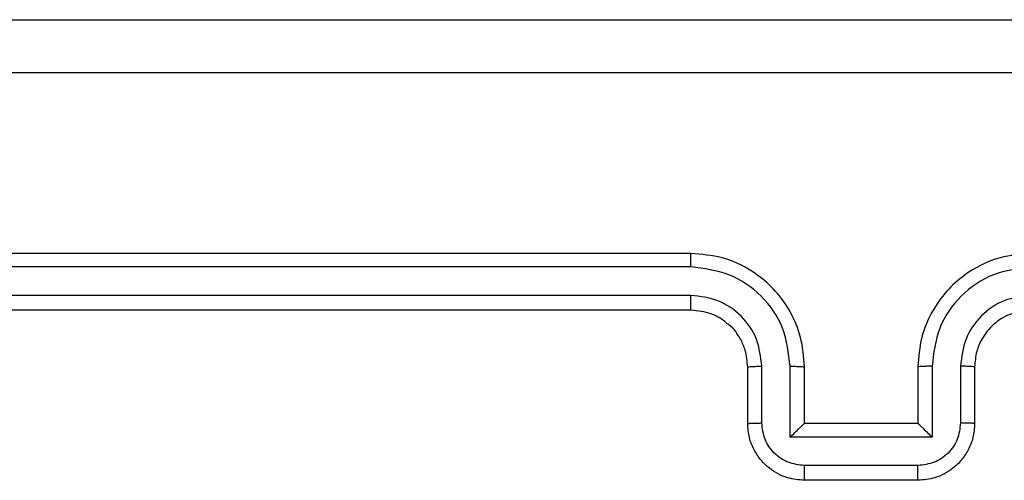
# Model space of a CAD drawing. Units: millimetres. Extents: x -4534 to 4839, y -3372 to 3109.
# Drawn here: x -449 to -414, y 1592 to 1609 of the extents above; entities that cross this region are included whole.
import ezdxf

# ---------------------------------------------------------------- set-up
doc = ezdxf.new("R2010")
doc.units = ezdxf.units.MM
doc.layers.add('Toestel 2D', color=7, linetype='Continuous', lineweight=20)

# ---------------------------------------------------------------- blocks, each defined once
blk = doc.blocks.new('wd1467')
at = {"color": 7, "linetype": 'Continuous', "lineweight": 25}
for p, q in [((-330.3974, 22.4329), (-329.9974, 22.4329)), ((-330.3976, 22.3808), (-329.9973, 22.3808)), ((-330.4476, 22.2808), (-329.9473, 22.2808)), ((-330.4476, 22.0306), (-330.4476, 22.2808)), ((-329.9473, 22.2808), (-329.9473, 22.0306)), ((-330.5974, 22.0329), (-330.5974, 22.2329)), ((-330.5477, 22.0306), (-330.5477, 22.2307)), ((-330.3974, 22.2329), (-330.3975, 22.2329)), ((-330.3974, 22.0329), (-330.3974, 22.2329)), ((-330.3974, 22.2329), (-329.9974, 22.2329)), ((-329.9974, 22.2329), (-329.9974, 22.0329)), ((-329.9974, 22.2329), (-329.9974, 22.2329)), ((-329.8472, 22.2307), (-329.8472, 22.0306)), ((-329.7974, 22.2329), (-329.7974, 22.0329)), ((-329.5974, 21.8329), (-326.5974, 21.8329)), ((-329.5971, 21.7804), (-326.5951, 21.7804)), ((-329.5971, 21.6803), (-326.5951, 21.6803)), ((-329.5974, 21.6329), (-326.5974, 21.6329))]:
    blk.add_line(p, q, dxfattribs=at)
for points, knots in [([(-330.5974, 22.2329), (-330.5963, 22.2494), (-330.594, 22.2816), (-330.5765, 22.3255), (-330.5522, 22.362), (-330.5144, 22.3983), (-330.4621, 22.4272), (-330.4177, 22.4311), (-330.3974, 22.4329)], [0, 0, 0, 0, 0.15821, 0.307, 0.446359, 0.576282, 0.806845, 1, 1, 1, 1]), ([(-330.3974, 22.4329), (-330.3975, 22.4327), (-330.3975, 22.4323), (-330.3975, 22.4291), (-330.3975, 22.4243), (-330.3975, 22.4178), (-330.3975, 22.4098), (-330.3976, 22.4007), (-330.3976, 22.3909), (-330.3976, 22.3842), (-330.3976, 22.3808)], [0, 0, 0, 0, 0.125039, 0.250287, 0.375251, 0.500052, 0.624749, 0.74982, 0.874956, 1, 1, 1, 1]), ([(-329.9974, 22.4329), (-329.9974, 22.4327), (-329.9974, 22.4323), (-329.9974, 22.4291), (-329.9974, 22.4243), (-329.9973, 22.4177), (-329.9973, 22.4098), (-329.9973, 22.4007), (-329.9973, 22.3909), (-329.9973, 22.3842), (-329.9973, 22.3808)], [0, 0, 0, 0, 0.125052, 0.250174, 0.375276, 0.499983, 0.624777, 0.749803, 0.874944, 1, 1, 1, 1]), ([(-329.9974, 22.4329), (-329.9773, 22.4311), (-329.9331, 22.4272), (-329.8808, 22.3985), (-329.8429, 22.3623), (-329.8185, 22.3257), (-329.801, 22.2817), (-329.7986, 22.2495), (-329.7974, 22.2329)], [0, 0, 0, 0, 0.192248, 0.422508, 0.552506, 0.692093, 0.84126, 1, 1, 1, 1]), ([(-330.5477, 22.2307), (-330.5454, 22.2504), (-330.5408, 22.2897), (-330.5062, 22.3393), (-330.4564, 22.3736), (-330.4172, 22.3784), (-330.3976, 22.3808)], [0, 0, 0, 0, 0.250458, 0.500153, 0.750097, 1, 1, 1, 1]), ([(-329.9973, 22.3808), (-329.9777, 22.3784), (-329.9384, 22.3736), (-329.8887, 22.3393), (-329.8541, 22.2897), (-329.8495, 22.2504), (-329.8472, 22.2307)], [0, 0, 0, 0, 0.249902, 0.49985, 0.749546, 1, 1, 1, 1]), ([(-330.4476, 22.2808), (-330.4421, 22.2753), (-330.431, 22.2643), (-330.4175, 22.2512), (-330.4081, 22.2421), (-330.4024, 22.2369), (-330.3986, 22.2335), (-330.3979, 22.2331), (-330.3975, 22.2329)], [0, 0, 0, 0, 0.2514824, 0.5024696, 0.646463, 0.7757456, 0.8925843, 1, 1, 1, 1]), ([(-329.9473, 22.2808), (-329.9528, 22.2753), (-329.9638, 22.2643), (-329.9773, 22.2512), (-329.9868, 22.2422), (-329.9925, 22.2369), (-329.9963, 22.2336), (-329.997, 22.2331), (-329.9974, 22.2329)], [0, 0, 0, 0, 0.251472, 0.502484, 0.646448, 0.775614, 0.892444, 1, 1, 1, 1]), ([(-330.5974, 22.2329), (-330.5965, 22.2326), (-330.5946, 22.2319), (-330.5813, 22.2312), (-330.5649, 22.2308), (-330.5534, 22.2307), (-330.5477, 22.2307)], [0, 0, 0, 0, 0.279876, 0.559021, 0.779476, 1, 1, 1, 1]), ([(-329.7974, 22.2329), (-329.7984, 22.2326), (-329.8003, 22.2319), (-329.8136, 22.2312), (-329.83, 22.2308), (-329.8415, 22.2307), (-329.8472, 22.2307)], [0, 0, 0, 0, 0.279789, 0.559082, 0.779454, 1, 1, 1, 1]), ([(-330.7978, 21.6803), (-330.752, 21.6859), (-330.6605, 21.6971), (-330.5444, 21.7772), (-330.4636, 21.893), (-330.4529, 21.9847), (-330.4476, 22.0306)], [0, 0, 0, 0, 0.249904, 0.499847, 0.749541, 1, 1, 1, 1]), ([(-330.7978, 21.7804), (-330.765, 21.7842), (-330.6995, 21.7919), (-330.6167, 21.8496), (-330.5596, 21.9326), (-330.5516, 21.9979), (-330.5477, 22.0306)], [0, 0, 0, 0, 0.250433, 0.500125, 0.750063, 1, 1, 1, 1]), ([(-330.7974, 21.6329), (-330.7603, 21.6359), (-330.6759, 21.6428), (-330.5734, 21.6954), (-330.4956, 21.7656), (-330.4435, 21.8394), (-330.4052, 21.9304), (-330.4001, 21.9979), (-330.3974, 22.0329)], [0, 0, 0, 0, 0.1776089, 0.403001, 0.5342118, 0.6774561, 0.8327235, 1, 1, 1, 1]), ([(-330.7974, 21.8329), (-330.7718, 21.8358), (-330.7238, 21.8411), (-330.6626, 21.8802), (-330.6241, 21.9279), (-330.6016, 21.9806), (-330.5989, 22.0146), (-330.5974, 22.0329)], [0, 0, 0, 0, 0.244434, 0.457339, 0.675441, 0.824543, 1, 1, 1, 1]), ([(-330.5974, 22.0329), (-330.5967, 22.0326), (-330.5951, 22.032), (-330.5837, 22.0312), (-330.5672, 22.0307), (-330.5542, 22.0306), (-330.5477, 22.0306)], [0, 0, 0, 0, 0.250108, 0.499989, 0.749827, 1, 1, 1, 1]), ([(-330.4476, 22.0306), (-330.441, 22.0306), (-330.4279, 22.0307), (-330.4113, 22.0312), (-330.3998, 22.032), (-330.3982, 22.0326), (-330.3974, 22.0329)], [0, 0, 0, 0, 0.250166, 0.500009, 0.749908, 1, 1, 1, 1]), ([(-329.9473, 22.0306), (-329.9538, 22.0306), (-329.9669, 22.0307), (-329.9836, 22.0312), (-329.9951, 22.032), (-329.9967, 22.0326), (-329.9974, 22.0329)], [0, 0, 0, 0, 0.250165, 0.500034, 0.749935, 1, 1, 1, 1]), ([(-329.9974, 22.0329), (-329.9948, 21.9977), (-329.9896, 21.93), (-329.9511, 21.8388), (-329.8987, 21.7649), (-329.8207, 21.6949), (-329.7185, 21.6427), (-329.6344, 21.6359), (-329.5974, 21.6329)], [0, 0, 0, 0, 0.167928, 0.323662, 0.467186, 0.59849, 0.82351, 1, 1, 1, 1]), ([(-329.9473, 22.0306), (-329.9419, 21.9847), (-329.9313, 21.893), (-329.8505, 21.7772), (-329.7344, 21.6971), (-329.6428, 21.6859), (-329.5971, 21.6803)], [0, 0, 0, 0, 0.250455, 0.500145, 0.750095, 1, 1, 1, 1]), ([(-329.7974, 22.0329), (-329.7982, 22.0326), (-329.7998, 22.032), (-329.8112, 22.0312), (-329.8277, 22.0307), (-329.8407, 22.0306), (-329.8472, 22.0306)], [0, 0, 0, 0, 0.250171, 0.499962, 0.7498, 1, 1, 1, 1]), ([(-329.8472, 22.0306), (-329.8434, 21.9978), (-329.8358, 21.9323), (-329.7781, 21.8496), (-329.6952, 21.7924), (-329.6298, 21.7844), (-329.5971, 21.7804)], [0, 0, 0, 0, 0.250455, 0.50015, 0.750097, 1, 1, 1, 1]), ([(-329.7974, 22.0329), (-329.7958, 22.0131), (-329.793, 21.9795), (-329.7763, 21.9415), (-329.7647, 21.923), (-329.7599, 21.9162), (-329.7594, 21.9156), (-329.7593, 21.9154), (-329.7592, 21.9153), (-329.7592, 21.9153), (-329.7592, 21.9153), (-329.7557, 21.9041), (-329.734, 21.8878), (-329.7059, 21.8627), (-329.6592, 21.8394), (-329.6217, 21.8355), (-329.5974, 21.8329)], [0, 0, 0, 0, 0.1892115, 0.3202942, 0.3929714, 0.3979404, 0.4000832, 0.4003362, 0.4004618, 0.4004767, 0.4004833, 0.4004884, 0.5106924, 0.6426884, 0.7683965, 1, 1, 1, 1]), ([(-329.5974, 21.8329), (-329.5974, 21.8327), (-329.5974, 21.8323), (-329.5973, 21.8291), (-329.5972, 21.8242), (-329.5972, 21.8176), (-329.5971, 21.8095), (-329.5971, 21.8004), (-329.5971, 21.7906), (-329.5971, 21.7838), (-329.5971, 21.7804)], [0, 0, 0, 0, 0.125021, 0.250193, 0.375213, 0.500002, 0.62475, 0.749788, 0.874951, 1, 1, 1, 1]), ([(-329.5971, 21.6803), (-329.5971, 21.6741), (-329.5971, 21.6615), (-329.5972, 21.6458), (-329.5973, 21.6351), (-329.5974, 21.6336), (-329.5974, 21.6329)], [0, 0, 0, 0, 0.250164, 0.499939, 0.749798, 1, 1, 1, 1]), ([(-334.2332, 20.9956), (-333.3367, 20.9956), (-331.5438, 20.9957), (-328.8511, 20.9957), (-327.0582, 20.9956), (-326.1617, 20.9956)], [0, 0, 0, 0, 0.333336, 0.666664, 1, 1, 1, 1]), ([(-326.1724, 20.8079), (-327.0664, 20.8079), (-328.8546, 20.8079), (-331.5403, 20.8079), (-333.3285, 20.8079), (-334.2224, 20.8079)], [0, 0, 0, 0, 0.333296, 0.666701, 1, 1, 1, 1])]:
    blk.add_open_spline(points, degree=3, knots=knots, dxfattribs=at)
blk = doc.blocks.new('VPL-06-WD1467')
at = {"layer": 'Toestel 2D', "xscale": 10, "yscale": 10, "zscale": 10, "rotation": 180}
blk.add_blockref('wd1467', (-3720.954, 1816.64), dxfattribs=at)
blk = doc.blocks.new('VPL-18-RC1467')
blk.add_blockref('VPL-06-WD1467', (0, 0))

msp = doc.modelspace()

# ---------------------------------------------------------------- block references
msp.add_blockref('VPL-18-RC1467', (0, 0))

doc.saveas('drawing.dxf')
